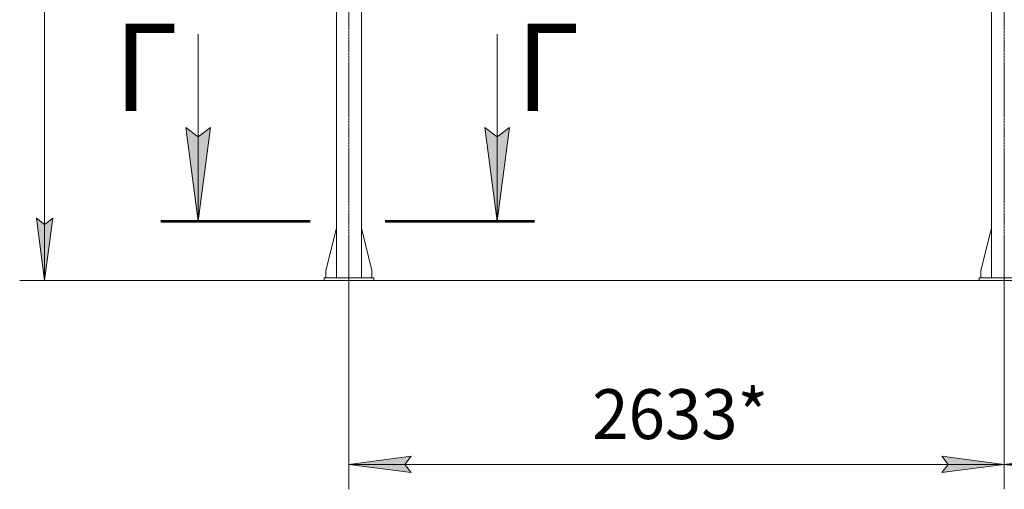
# Model space of a CAD drawing. Units: millimetres. Extents: x 0 to 29807, y -7 to 21000.
# Drawn here: x 13078 to 17036, y 8556 to 10441 of the extents above; entities that cross this region are included whole.
import ezdxf

# ---------------------------------------------------------------- set-up
doc = ezdxf.new("R2010")
doc.units = ezdxf.units.MM
for name, pattern in [('K5LT_AXLED', [12, 7.5, -1.5, 1.5, -1.5]), ('K5LT_REINFORCED', [0]), ('K5LT_THIN', [0])]:
    doc.linetypes.add(name, pattern=pattern)
for name, color, linetype, true_color in [('DIM', 6, 'Continuous', 0xff00ff), ('FOR', 7, 'Continuous', 0xffffff), ('OSI', 2, 'Continuous', 0xffff00), ('R', 1, 'Continuous', 0xff0000)]:
    doc.layers.add(name, color=color, linetype=linetype, true_color=true_color)
doc.styles.add('KTEXTSTYLE', font='GOST_A.TTF', dxfattribs={"width": 0.96, "height": 5})

msp = doc.modelspace()

# ---------------------------------------------------------------- hatches: boundary and pattern name
at = {"layer": 'DIM'}
for points in [[(13178.2, 9394.8), (13211.1, 9644.8), (13178.2, 9619.8), (13145.3, 9644.8)], [(14626.4, 8655.9), (14651.4, 8688.9), (14401.4, 8655.9), (14651.4, 8623)], [(17034.4, 8655.9), (16784.4, 8688.9), (16809.4, 8655.9), (16784.4, 8623)], [(17259.4, 8655.9), (17284.4, 8688.9), (17034.4, 8655.9), (17284.4, 8623)]]:
    msp.add_hatch(color=7, dxfattribs=at).paths.add_polyline_path(points)
at = {"layer": 'FOR'}
for points in [[(13795.3, 9633.1), (13844.7, 10008.1), (13795.3, 9970.6), (13745.9, 10008.1)], [(14997.2, 9633.1), (15046.6, 10008.1), (14997.2, 9970.6), (14947.8, 10008.1)]]:
    msp.add_hatch(color=7, dxfattribs=at).paths.add_polyline_path(points)

# ---------------------------------------------------------------- linework, layer by layer
at = {"layer": 'DIM', "color": 7, "linetype": 'K5LT_THIN', "lineweight": 18}
for p, q in [((13178.2, 9394.8), (13178.2, 16356.8)), ((13178.2, 9394.8), (13145.3, 9644.8)), ((13145.3, 9644.8), (13178.2, 9619.8)), ((13178.2, 9619.8), (13211.1, 9644.8)), ((13211.1, 9644.8), (13178.2, 9394.8)), ((24935.4, 9394.8), (13078.2, 9394.8)), ((14401.4, 9394.8), (14401.4, 8555.9)), ((17034.4, 9394.8), (17034.4, 8555.9)), ((17034.4, 9394.8), (17034.4, 8555.9)), ((14401.4, 8655.9), (14651.4, 8688.9)), ((14651.4, 8688.9), (14626.4, 8655.9)), ((16809.4, 8655.9), (16784.4, 8688.9)), ((16784.4, 8688.9), (17034.4, 8655.9)), ((17034.4, 8655.9), (17284.4, 8688.9)), ((14651.4, 8623), (14401.4, 8655.9)), ((14401.4, 8655.9), (17034.4, 8655.9)), ((14626.4, 8655.9), (14651.4, 8623)), ((17034.4, 8655.9), (16784.4, 8623)), ((16784.4, 8623), (16809.4, 8655.9)), ((17284.4, 8623), (17034.4, 8655.9)), ((17034.4, 8655.9), (19718.4, 8655.9))]:
    msp.add_line(p, q, dxfattribs=at)
at = {"layer": 'FOR', "color": 7, "linetype": 'K5LT_THIN', "lineweight": 18}
for p, q in [((13795.3, 10383.1), (13795.3, 9633.1)), ((14997.2, 10383.1), (14997.2, 9633.1)), ((13795.3, 9633.1), (13745.9, 10008.1)), ((13745.9, 10008.1), (13795.3, 9970.6)), ((13795.3, 9970.6), (13844.7, 10008.1)), ((13844.7, 10008.1), (13795.3, 9633.1)), ((14997.2, 9633.1), (14947.8, 10008.1)), ((14947.8, 10008.1), (14997.2, 9970.6)), ((14997.2, 9970.6), (15046.6, 10008.1)), ((15046.6, 10008.1), (14997.2, 9633.1))]:
    msp.add_line(p, q, dxfattribs=at)
at = {"layer": 'FOR', "color": 134, "linetype": 'K5LT_REINFORCED', "lineweight": 53, "true_color": 0x009696}
for p, q in [((13645.3, 9633.1), (14245.3, 9633.1)), ((14547.2, 9633.1), (15147.2, 9633.1))]:
    msp.add_line(p, q, dxfattribs=at)
at = {"layer": 'OSI', "color": 30, "linetype": 'K5LT_AXLED', "lineweight": 18, "true_color": 0xff8000}
for p, q in [((14401.4, 9294.8), (14401.4, 12869.8)), ((17034.4, 9294.8), (17034.4, 12869.8))]:
    msp.add_line(p, q, dxfattribs=at)
at = {"layer": 'R', "color": 7, "linetype": 'K5LT_THIN', "lineweight": 18}
for p, q in [((14351.4, 9404.8), (14351.4, 12769.8)), ((14451.4, 9404.8), (14451.4, 12769.8)), ((16984.4, 9404.8), (16984.4, 12769.8)), ((14351.4, 9604), (14308.6, 9434.8)), ((14451.4, 9604), (14494.2, 9434.8)), ((16984.4, 9604), (16941.6, 9434.8)), ((14308.6, 9434.8), (14308.6, 9404.8)), ((14494.2, 9434.8), (14494.2, 9404.8)), ((16941.6, 9434.8), (16941.6, 9404.8)), ((14301.4, 9404.8), (14301.4, 9394.8)), ((14501.4, 9404.8), (14301.4, 9404.8)), ((14501.4, 9394.8), (14301.4, 9394.8)), ((14501.4, 9404.8), (14501.4, 9394.8)), ((16934.4, 9404.8), (17134.4, 9404.8)), ((16934.4, 9394.8), (16934.4, 9404.8)), ((16934.4, 9394.8), (17134.4, 9394.8))]:
    msp.add_line(p, q, dxfattribs=at)

# ---------------------------------------------------------------- texts
at = {"layer": 'DIM', "color": 7, "style": 'KTEXTSTYLE', "oblique": 15, "width": 0.965}
msp.add_text('2633*', height=200, dxfattribs=at).set_placement((15379.1, 8757.7))
at = {"layer": 'FOR', "color": 5, "true_color": 0x0000ff, "style": 'KTEXTSTYLE', "width": 0.965}
for p in [(13458.2, 10075.1), (15073, 10075.1)]:
    msp.add_text('Г', height=350, dxfattribs=at).set_placement(p)

doc.saveas('drawing.dxf')
